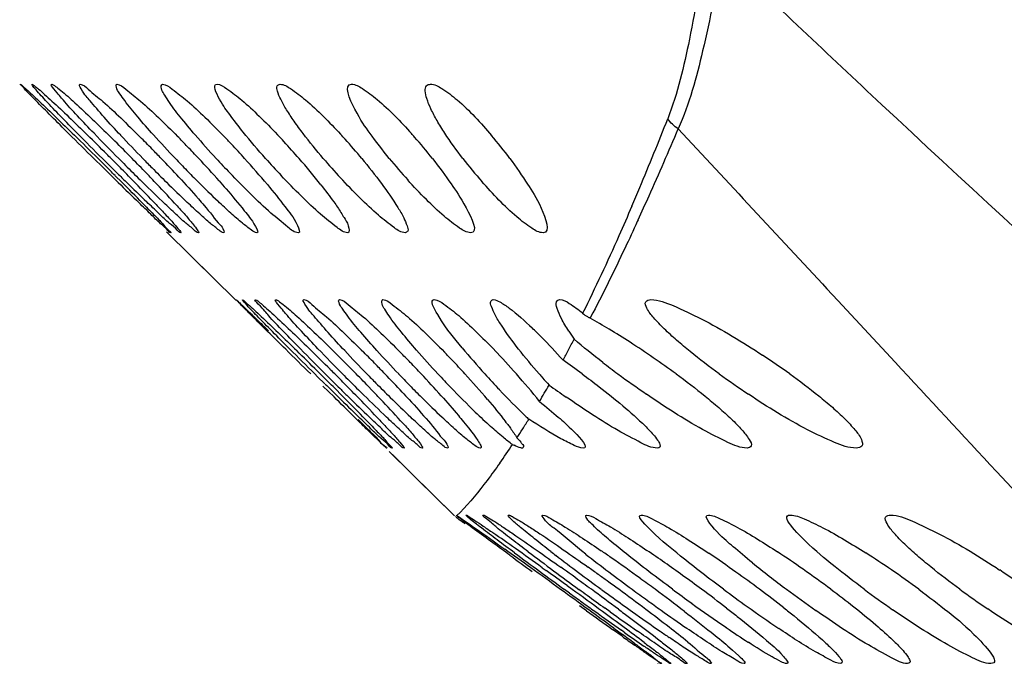
# Model space of a CAD drawing. Units: millimetres. Extents: x -8180 to -4633, y 870 to 3361.
# Drawn here: x -5979 to -5952, y 1815 to 1832 of the extents above; entities that cross this region are included whole.
import ezdxf

# ---------------------------------------------------------------- set-up
doc = ezdxf.new("R2010")
doc.units = ezdxf.units.MM
doc.layers.add('solid', color=7, linetype='Continuous', lineweight=30)

msp = doc.modelspace()

# ---------------------------------------------------------------- linework, layer by layer
msp.add_circle((-5881.861, 2012.357), 240.267)
at = {"layer": 'solid'}
for p, q in [((-5976.693, 1827.951), (-5976.931, 1828.186)), ((-5976.818, 1828.186), (-5976.639, 1828.009)), ((-5976.581, 1828.068), (-5976.7, 1828.186)), ((-5976.405, 1827.668), (-5976.693, 1827.951)), ((-5976.28, 1827.545), (-5976.405, 1827.668)), ((-5976.354, 1827.725), (-5976.176, 1827.547)), ((-5962.257, 1826.537), (-5962.281, 1826.487)), ((-5974.952, 1826.19), (-5974.978, 1826.216)), ((-5974.952, 1826.19), (-5973.108, 1824.373)), ((-5974.948, 1826.186), (-5974.952, 1826.19)), ((-5974.949, 1826.187), (-5974.948, 1826.186)), ((-5974.949, 1826.187), (-5974.764, 1826.005)), ((-5974.764, 1826.005), (-5974.525, 1825.769)), ((-5974.525, 1825.769), (-5974.179, 1825.429)), ((-5974.179, 1825.429), (-5973.725, 1824.981)), ((-5973.725, 1824.981), (-5973.108, 1824.373)), ((-5957.168, 1824.679), (-5956.875, 1824.363)), ((-5956.875, 1824.363), (-5955.326, 1822.697)), ((-5963.539, 1823.91), (-5963.552, 1823.883)), ((-5970.9, 1822.31), (-5970.975, 1822.384)), ((-5970.902, 1822.458), (-5970.828, 1822.384)), ((-5970.701, 1822.113), (-5970.9, 1822.31)), ((-5970.563, 1822.255), (-5970.693, 1822.384)), ((-5970.458, 1821.764), (-5970.755, 1822.057)), ((-5970.34, 1821.897), (-5970.173, 1821.73)), ((-5968.974, 1820.299), (-5967.214, 1818.564)), ((-5968.974, 1820.299), (-5968.812, 1820.139)), ((-5968.812, 1820.139), (-5968.561, 1819.891)), ((-5968.561, 1819.891), (-5968.215, 1819.551)), ((-5952.594, 1819.756), (-5951.292, 1818.352)), ((-5968.215, 1819.551), (-5967.228, 1818.578)), ((-5967.231, 1818.581), (-5967.228, 1818.578)), ((-5967.174, 1818.542), (-5967.184, 1818.534)), ((-5967.16, 1818.581), (-5967.143, 1818.569)), ((-5967.148, 1818.564), (-5967.16, 1818.581)), ((-5967.059, 1818.653), (-5967.144, 1818.57)), ((-5964.845, 1817.165), (-5964.734, 1817.085)), ((-5964.176, 1816.682), (-5964.037, 1816.582)), ((-5964.109, 1816.481), (-5964.248, 1816.581)), ((-5963.648, 1816.002), (-5963.838, 1816.138)), ((-5963.017, 1815.978), (-5963.148, 1816.072)), ((-5962.691, 1815.317), (-5962.947, 1815.499)), ((-5962.918, 1815.538), (-5962.683, 1815.367)), ((-5962.616, 1815.413), (-5962.709, 1815.479)), ((-5961.715, 1814.581), (-5961.727, 1814.592)), ((-5961.726, 1814.589), (-5961.715, 1814.581))]:
    msp.add_line(p, q, dxfattribs=at)
for centre, radius, start, end in [((-6039.105, 1859.768), 83.423, 337.17195, 338.54699), ((-5795.979, 2011.554), 257.619, 225.16855, 225.37993), ((-5905.65, 1899.699), 100.808, 224.64673, 225.18586), ((-5933.951, 1870.246), 59.66, 223.91606, 224.82865), ((-5978.691, 1819.637), 13.841, 41.2597, 41.7764), ((-6042.142, 1863.162), 87.881, 335.83095, 337.11604), ((-6080.391, 1723.633), 147.169, 45.26996, 45.61758), ((-6032.411, 1772.32), 79.063, 45.08105, 45.60962), ((-6013.588, 1791.168), 52.828, 44.7656, 45.4597), ((-5945.915, 1857.169), 41.494, 223.1062, 224.3039), ((-6003.303, 1801.106), 39.089, 44.3641, 45.0545), ((-5952.618, 1849.267), 30.553, 222.0061, 223.6259), ((-5996.18, 1807.563), 30.211, 43.8856, 44.6218), ((-5956.373, 1844.163), 23.519, 220.7138, 222.7864), ((-5990.793, 1811.999), 24.154, 43.3326, 44.026), ((-5986.238, 1815.317), 19.642, 42.72, 43.4647), ((-5987.016, 1814.599), 20.7, 41.0291, 42.7188), ((-5982.299, 1817.763), 16.345, 42.0334, 42.6714), ((-5982.945, 1817.182), 17.214, 39.7467, 42.0289), ((-5979.251, 1819.148), 14.585, 38.3055, 41.2516), ((-5975.835, 1820.651), 12.618, 36.6796, 40.2856), ((-6016.081, 1788.686), 56.346, 44.5103, 44.7728), ((-6004.806, 1799.631), 41.195, 43.8833, 44.3685), ((-5997.33, 1806.455), 31.808, 43.0976, 43.8886), ((-5991.668, 1811.173), 25.357, 42.1435, 43.3331), ((-6036.167, 1768.539), 84.393, 44.97325, 45.08732), ((-5897.44, 1907.922), 112.428, 225.25697, 225.46341), ((-6036.153, 1768.553), 84.374, 44.70221, 44.97379), ((-5928.142, 1875.983), 67.824, 224.80627, 225.02507), ((-6015.586, 1789.168), 55.655, 43.9475, 44.5133), ((-5942.04, 1860.921), 46.888, 224.2776, 224.707), ((-6003.879, 1800.513), 39.915, 42.8942, 43.8932), ((-5949.435, 1852.27), 34.929, 223.5884, 224.315), ((-5996.083, 1807.605), 30.112, 41.5652, 43.121), ((-5953.639, 1846.661), 27.222, 222.7367, 223.8583), ((-5990.102, 1812.563), 23.263, 39.8988, 42.1935), ((-5955.973, 1842.748), 21.878, 221.7203, 223.338), ((-5985.521, 1815.87), 18.739, 38.2728, 41.0978), ((-5957.054, 1839.901), 18.019, 220.5461, 222.7547), ((-5957.246, 1837.747), 15.125, 219.1998, 222.0854), ((-5956.71, 1836.129), 12.985, 217.6983, 221.27), ((-6085.431, 1718.52), 154.349, 45.03355, 45.18298), ((-5901.356, 1903.941), 106.843, 225.46307, 225.63642), ((-6032.612, 1772.052), 79.395, 44.32249, 44.70525), ((-5929.206, 1874.914), 66.316, 225.02252, 225.50345), ((-6012.198, 1792.432), 50.951, 43.491, 43.9491), ((-5942.829, 1860.135), 45.774, 224.703, 225.3871), ((-5949.871, 1851.841), 34.318, 224.3114, 225.0248), ((-5843.462, 1962.941), 189.664, 225.55079, 225.78965), ((-6060.979, 1742.897), 119.821, 44.56966, 44.94784), ((-5918.098, 1886.782), 82.87, 225.61661, 226.15258), ((-6018.092, 1786.189), 59.13, 43.57628, 44.35222), ((-5938.586, 1865.329), 52.905, 225.4744, 226.3662), ((-5949.363, 1853.477), 36.446, 225.3491, 226.5813), ((-5954.038, 1847.641), 28.401, 224.983, 226.509), ((-6001.618, 1802.418), 36.402, 42.2856, 43.5501), ((-6030.078, 1855.971), 73.63, 336.7466, 337.17022), ((-6030.747, 1858.045), 75.389, 335.29563, 335.83271), ((-5971.307, 1809.824), 16.056, 59.0246, 61.1197), ((-5974.065, 1814.273), 12.941, 44.7382, 46.2556), ((-5957.895, 1827.509), 7.391, 212.4785, 214.512), ((-5973.972, 1805.362), 21.253, 57.2557, 59.0552), ((-5976.889, 1811.488), 16.908, 41.8083, 44.7036), ((-6001.449, 1842.969), 42.305, 331.879, 332.3233), ((-5847.61, 1947.2), 175.494, 225.02477, 225.33502), ((-6056.788, 1735.796), 122.011, 45.25793, 45.62824), ((-5907.053, 1886.309), 90.202, 224.52614, 225.12837), ((-6023.371, 1769.616), 74.743, 45.04957, 45.5977), ((-5928.899, 1863.416), 58.238, 223.8598, 224.79405), ((-6007.466, 1785.451), 52.71, 44.7666, 45.4572), ((-5939.308, 1851.942), 42.302, 223.1502, 224.3246), ((-5945.586, 1844.508), 32.006, 222.181, 223.7274), ((-5949.282, 1839.523), 25.127, 221.0475, 223.0048), ((-5951.683, 1835.705), 19.845, 219.4752, 222.1594), ((-5982.022, 1807.819), 21.994, 41.4728, 43.7504), ((-5999.147, 1841.74), 39.696, 331.4324, 331.8787), ((-5975.705, 1802.644), 24.476, 53.7606, 57.286), ((-5997.998, 1794.539), 40.142, 44.4109, 45.0906), ((-5991.218, 1800.661), 31.717, 43.9957, 44.7028), ((-5985.969, 1805.001), 25.783, 43.5136, 44.1932), ((-5986.851, 1804.163), 27, 42.4471, 43.5146), ((-5980.658, 1799.568), 28.388, 53.4927, 54.7814), ((-5970.801, 1804.757), 21.686, 54.3834, 56.7383), ((-6026.806, 1766.164), 79.612, 44.9249, 45.05581), ((-6009.861, 1783.066), 56.09, 44.5062, 44.7735), ((-5999.485, 1793.078), 42.226, 43.9501, 44.4152), ((-5992.346, 1799.569), 33.287, 43.2688, 43.9986), ((-5948.264, 1842.096), 24.493, 232.3794, 233.5834), ((-6062.525, 1729.992), 130.172, 45.094, 45.21616), ((-5900.149, 1893.204), 99.959, 225.21664, 225.45408), ((-6026.626, 1766.341), 79.36, 44.63042, 44.92566), ((-5923.433, 1868.807), 65.915, 224.77171, 224.99993), ((-6009.276, 1783.637), 55.273, 43.9475, 44.5094), ((-5935.516, 1855.616), 47.582, 224.2993, 224.7147), ((-5998.53, 1793.99), 40.906, 43.0152, 43.9592), ((-5942.419, 1847.507), 36.368, 223.6925, 224.3661), ((-5991.036, 1800.786), 31.499, 41.8352, 43.2903), ((-5946.502, 1842.084), 28.906, 222.9587, 223.9621), ((-5985.276, 1805.579), 24.882, 40.3786, 42.4892), ((-5948.888, 1838.194), 23.587, 222.0829, 223.4894), ((-5980.585, 1809.049), 20.103, 38.7931, 41.5588), ((-5950.363, 1835.076), 19.318, 221.067, 221.4909), ((-5950.049, 1835.354), 19.738, 221.4912, 222.2455), ((-5947.029, 1843.763), 26.567, 233.5752, 235.6091), ((-5946.684, 1840.783), 22.753, 233.9533, 236.3766), ((-5841.099, 1953.716), 184.705, 225.43903, 225.59581), ((-6060.201, 1732.321), 126.882, 44.90906, 45.09476), ((-5903.588, 1889.71), 95.057, 225.45392, 225.63238), ((-6022.879, 1770.034), 74.099, 44.22781, 44.63372), ((-5924.537, 1867.699), 64.351, 224.9973, 225.48637), ((-6005.85, 1786.938), 50.515, 43.4931, 43.9489), ((-5936.369, 1854.767), 46.379, 224.7107, 225.3855), ((-5942.984, 1846.952), 35.576, 224.3621, 225.1042), ((-5948.453, 1840.172), 26.175, 223.9132, 225.9611), ((-5950.901, 1836.243), 20.785, 223.4083, 226.1696), ((-5992.764, 1838.174), 32.383, 329.3072, 330.209), ((-5946.554, 1847.317), 31.057, 234.339, 235.3754), ((-5873.919, 1920.166), 137.771, 225.58397, 225.9035), ((-6036.996, 1755.338), 94.197, 44.32359, 44.81453), ((-5917.802, 1875.14), 74.702, 225.61141, 226.20133), ((-6008.756, 1783.737), 54.421, 43.4168, 44.2615), ((-5933.875, 1858.16), 51.002, 225.4537, 226.4086), ((-5995.521, 1796.687), 36.312, 42.2952, 43.5503), ((-5942.86, 1848.156), 37.113, 225.3503, 226.5394), ((-5947.609, 1842.279), 29.001, 225.0606, 226.5777), ((-5954.344, 1834.068), 17.692, 225.936, 227.7682), ((-5987.952, 1835.259), 26.757, 327.5543, 328.2173), ((-5954.165, 1832.875), 16.094, 226.245, 226.6756), ((-5973.552, 1815.182), 9.725, 36.9033, 37.4792), ((-5986.034, 1834.039), 24.485, 326.8867, 327.555), ((-5983.221, 1832.18), 21.112, 324.7086, 326.354), ((-5964.459, 1822.875), 2.671, 243.6414, 244.6455), ((-6011.286, 1753.14), 79.092, 54.68663, 55.22479), ((-6135.937, 1579.996), 292.256, 54.24123, 54.41177), ((-5787.027, 2062.237), 303.028, 233.86609, 234.00655), ((-5871.7, 1944.42), 157.822, 233.49466, 234.09751), ((-6044.002, 1706.876), 135.756, 54.33184, 54.70607), ((-5905.672, 1896.721), 99.033, 233.03644, 234.01983), ((-5933.105, 1858.586), 51.697, 232.4513, 232.6362), ((-5920.47, 1875.231), 72.594, 232.68276, 233.89104), ((-5930.603, 1859.991), 53.82, 232.0867, 233.7615), ((-5989.023, 1780.121), 45.499, 55.0909, 55.5096), ((-5994.031, 1772.965), 54.233, 54.0679, 55.0788), ((-5984.832, 1783.993), 40.642, 54.2038, 55.8586), ((-5979.234, 1789.517), 33.801, 54.5317, 56.0401), ((-5973.887, 1794.107), 28.074, 55.0653, 56.7718), ((-5969.383, 1796.734), 24.692, 55.5849, 57.5107), ((-6027.016, 1729.539), 107.741, 54.03462, 54.43029), ((-6006.761, 1756.658), 74.33, 54.2511, 54.50996), ((-5941.028, 1839.772), 28.89, 231.0735, 233.3873), ((-6192.486, 1501.424), 389.062, 54.10015, 54.24512), ((-6067.558, 1674.018), 176.185, 54.07098, 54.29486), ((-6008.359, 1754.436), 77.067, 54.02762, 54.25159), ((-5987.754, 1779.888), 45.681, 53.4449, 54.243), ((-5980.94, 1787.095), 36.763, 53.3304, 54.5564), ((-5975.166, 1792.25), 30.329, 53.3493, 55.0936), ((-5969.905, 1795.948), 25.636, 53.6047, 55.6159), ((-5964.779, 1798.454), 22.321, 54.3143, 56.6646), ((-6030.186, 1725.159), 113.148, 53.90025, 54.03757), ((-6009.357, 1753.06), 78.767, 53.75095, 54.02777), ((-5996.624, 1769.36), 58.673, 53.59421, 54.0836), ((-6200.354, 1490.521), 402.508, 53.9686, 54.10299), ((-5855.309, 1966.921), 185.66, 234.12518, 234.25502), ((-6067.759, 1673.701), 176.559, 53.6951, 54.02276), ((-5892.415, 1914.82), 121.467, 233.97547, 234.10349), ((-5894.357, 1912.133), 118.152, 234.10224, 234.39281), ((-6027.365, 1729.013), 108.372, 53.42652, 53.90511), ((-5911.806, 1886.983), 87.195, 233.8429, 234.09318), ((-6006.936, 1756.344), 74.687, 53.06397, 53.75923), ((-5923.205, 1869.94), 66.218, 233.68719, 234.12115), ((-5994.039, 1772.838), 54.34, 52.5626, 53.6111), ((-5930.406, 1858.423), 52.028, 233.5326, 234.2333), ((-5985.796, 1782.509), 42.409, 52.3247, 53.4606), ((-5934.946, 1850.245), 41.937, 233.3884, 234.4648), ((-5978.991, 1789.694), 33.515, 51.9478, 53.3507), ((-5937.908, 1843.897), 34.061, 233.3127, 234.9431), ((-5939.449, 1839.105), 28.048, 233.4134, 235.3428), ((-5939.786, 1835.447), 23.374, 233.8052, 236.0719), ((-5859.89, 1960.556), 177.818, 234.25472, 234.38956), ((-5913.554, 1884.563), 84.209, 234.0909, 234.53645), ((-5924.223, 1868.53), 64.478, 234.12013, 234.52559), ((-5934.067, 1853.291), 45.725, 234.1967, 235.6285), ((-5938.013, 1845.907), 36.624, 234.4255, 236.0449), ((-5792.292, 2054.304), 293.515, 234.28135, 234.4497), ((-6153.095, 1555.462), 322.19, 53.82441, 53.97187), ((-5879.121, 1933.66), 144.754, 234.37959, 234.72902), ((-6045.736, 1703.659), 139.378, 53.40013, 53.69944), ((-5908.892, 1891.742), 93.11, 234.45846, 235.01545), ((-5923.057, 1871.18), 67.796, 234.51532, 235.28273), ((-5996.856, 1769.727), 57.933, 52.29662, 53.07968), ((-5929.886, 1860.549), 54.692, 234.5051, 235.3977), ((-5872.155, 1942.396), 156.032, 234.53253, 234.68228), ((-6064.269, 1676.798), 171.816, 53.62324, 53.75469), ((-6014.54, 1745.626), 87.086, 52.97402, 53.41549), ((-5915.88, 1881.602), 81.026, 234.77383, 235.21616), ((-5933.546, 1856.066), 49.398, 235.299, 235.6506), ((-5982.81, 1787.863), 34.993, 51.2692, 52.3299), ((-5943.036, 1840.16), 29.823, 235.6079, 236.9807)]:
    msp.add_arc(centre, radius, start, end, dxfattribs=at)
for points, knots in [([(-5960.424, 1834.032), (-5960.559, 1833.152), (-5960.821, 1831.545), (-5961.191, 1829.946), (-5961.461, 1829.257)], [0, 0, 0, 0, 0.546246, 1, 1, 1, 1]), ([(-5959.989, 1833.683), (-5960.148, 1832.814), (-5960.456, 1831.23), (-5960.881, 1829.658), (-5961.178, 1828.988)], [0, 0, 0, 0, 0.546543, 1, 1, 1, 1]), ([(-5959.989, 1833.683), (-5958.559, 1832.33), (-5952.797, 1826.911), (-5946.961, 1821.57), (-5942.508, 1817.638)], [0, 0, 0, 0, 0.248977, 1, 1, 1, 1]), ([(-5977.607, 1828.855), (-5977.765, 1829.012), (-5978.06, 1829.307), (-5978.421, 1829.668), (-5978.65, 1829.907), (-5978.803, 1830.056), (-5978.839, 1830.115), (-5978.919, 1830.185), (-5978.906, 1830.186)], [0, 0, 0, 0, 0.359275, 0.677543, 0.809435, 0.913343, 0.979187, 1, 1, 1, 1]), ([(-5978.906, 1830.186), (-5978.887, 1830.187), (-5978.841, 1830.121), (-5978.734, 1830.049), (-5978.585, 1829.898), (-5978.317, 1829.651), (-5977.936, 1829.282), (-5977.62, 1828.975), (-5977.454, 1828.813)], [0, 0, 0, 0, 0.028254, 0.10016, 0.206501, 0.338364, 0.650721, 1, 1, 1, 1]), ([(-5977.37, 1828.858), (-5977.525, 1829.014), (-5977.819, 1829.316), (-5978.186, 1829.694), (-5978.473, 1830.017), (-5978.558, 1830.111), (-5978.607, 1830.186), (-5978.596, 1830.186)], [0, 0, 0, 0, 0.364288, 0.685391, 0.919187, 0.981966, 1, 1, 1, 1]), ([(-5978.596, 1830.186), (-5978.574, 1830.187), (-5978.517, 1830.127), (-5978.405, 1830.049), (-5978.247, 1829.902), (-5977.973, 1829.656), (-5977.587, 1829.289), (-5977.269, 1828.981), (-5977.103, 1828.818)], [0, 0, 0, 0, 0.032468, 0.10674, 0.213737, 0.345046, 0.654486, 1, 1, 1, 1]), ([(-5976.927, 1828.866), (-5977.077, 1829.021), (-5977.343, 1829.301), (-5977.757, 1829.752), (-5977.892, 1829.921), (-5978.108, 1830.185), (-5978.065, 1830.186)], [0, 0, 0, 0, 0.370477, 0.694858, 0.926043, 1, 1, 1, 1]), ([(-5978.065, 1830.186), (-5978.039, 1830.187), (-5977.973, 1830.133), (-5977.783, 1829.999), (-5977.464, 1829.706), (-5977.02, 1829.297), (-5976.701, 1828.986), (-5976.534, 1828.822)], [0, 0, 0, 0, 0.036886, 0.113412, 0.351569, 0.658077, 1, 1, 1, 1]), ([(-5976.209, 1828.814), (-5976.36, 1828.975), (-5976.631, 1829.262), (-5977.022, 1829.737), (-5977.187, 1829.904), (-5977.347, 1830.187), (-5977.305, 1830.187)], [0, 0, 0, 0, 0.373402, 0.699628, 0.928975, 1, 1, 1, 1]), ([(-5977.305, 1830.187), (-5977.219, 1830.187), (-5977.014, 1829.979), (-5976.651, 1829.707), (-5976.19, 1829.261), (-5975.86, 1828.943), (-5975.689, 1828.772)], [0, 0, 0, 0, 0.120185, 0.358934, 0.66259, 1, 1, 1, 1]), ([(-5975.322, 1828.821), (-5975.466, 1828.981), (-5975.733, 1829.289), (-5976.033, 1829.644), (-5976.221, 1829.923), (-5976.303, 1830.023), (-5976.351, 1830.187), (-5976.311, 1830.187)], [0, 0, 0, 0, 0.378364, 0.70591, 0.835283, 0.930716, 1, 1, 1, 1]), ([(-5976.311, 1830.187), (-5976.22, 1830.187), (-5976.002, 1829.992), (-5975.635, 1829.715), (-5975.173, 1829.274), (-5974.847, 1828.955), (-5974.678, 1828.784)], [0, 0, 0, 0, 0.126338, 0.364428, 0.665366, 1, 1, 1, 1]), ([(-5974.2, 1828.822), (-5974.338, 1828.983), (-5974.589, 1829.291), (-5974.875, 1829.65), (-5975.032, 1829.924), (-5975.117, 1830.036), (-5975.12, 1830.187), (-5975.08, 1830.187)], [0, 0, 0, 0, 0.381997, 0.709443, 0.836516, 0.928724, 1, 1, 1, 1]), ([(-5975.08, 1830.187), (-5974.984, 1830.187), (-5974.753, 1830.004), (-5974.38, 1829.72), (-5973.917, 1829.281), (-5973.593, 1828.959), (-5973.426, 1828.785)], [0, 0, 0, 0, 0.132365, 0.369811, 0.668116, 1, 1, 1, 1]), ([(-5972.905, 1828.896), (-5973.029, 1829.051), (-5973.27, 1829.375), (-5973.49, 1829.663), (-5973.748, 1830.187), (-5973.612, 1830.187)], [0, 0, 0, 0, 0.39705, 0.730242, 1, 1, 1, 1]), ([(-5973.612, 1830.187), (-5973.514, 1830.187), (-5973.277, 1830.021), (-5972.908, 1829.74), (-5972.456, 1829.315), (-5972.144, 1828.999), (-5971.982, 1828.829)], [0, 0, 0, 0, 0.138054, 0.37431, 0.669999, 1, 1, 1, 1]), ([(-5970.746, 1828.188), (-5970.933, 1828.407), (-5971.201, 1828.735), (-5971.527, 1829.179), (-5971.73, 1829.484), (-5971.89, 1829.757), (-5971.973, 1829.962), (-5972.022, 1830.135), (-5971.942, 1830.188), (-5971.912, 1830.188)], [0, 0, 0, 0, 0.354575, 0.522845, 0.676824, 0.808233, 0.905701, 0.963187, 1, 1, 1, 1]), ([(-5971.912, 1830.188), (-5971.81, 1830.188), (-5971.565, 1830.033), (-5971.012, 1829.61), (-5970.581, 1829.165), (-5970.281, 1828.841)], [0, 0, 0, 0, 0.143586, 0.379025, 1, 1, 1, 1]), ([(-5968.967, 1828.188), (-5969.147, 1828.408), (-5969.496, 1828.884), (-5969.837, 1829.338), (-5970.213, 1830.188), (-5969.986, 1830.188)], [0, 0, 0, 0, 0.370277, 0.704108, 1, 1, 1, 1]), ([(-5969.986, 1830.188), (-5969.882, 1830.188), (-5969.632, 1830.044), (-5969.081, 1829.624), (-5968.659, 1829.182), (-5968.369, 1828.858)], [0, 0, 0, 0, 0.14858, 0.383083, 1, 1, 1, 1]), ([(-5966.984, 1828.188), (-5967.155, 1828.41), (-5967.397, 1828.744), (-5967.677, 1829.196), (-5967.842, 1829.504), (-5967.955, 1829.775), (-5968.007, 1829.981), (-5967.989, 1830.155), (-5967.897, 1830.188), (-5967.859, 1830.188)], [0, 0, 0, 0, 0.356892, 0.524776, 0.676338, 0.802741, 0.894702, 0.952312, 1, 1, 1, 1]), ([(-5967.859, 1830.188), (-5967.749, 1830.189), (-5967.487, 1830.045), (-5966.921, 1829.609), (-5966.498, 1829.149), (-5966.21, 1828.81)], [0, 0, 0, 0, 0.152436, 0.38647, 1, 1, 1, 1]), ([(-5969.71, 1828.188), (-5969.527, 1827.967), (-5969.186, 1827.538), (-5968.815, 1827.005), (-5968.583, 1826.616), (-5968.5, 1826.412), (-5968.438, 1826.247), (-5968.511, 1826.188), (-5968.538, 1826.188)], [0, 0, 0, 0, 0.355792, 0.678602, 0.810316, 0.908614, 0.966419, 1, 1, 1, 1]), ([(-5967.806, 1828.188), (-5967.631, 1827.966), (-5967.285, 1827.489), (-5966.969, 1827.03), (-5966.548, 1826.188), (-5966.775, 1826.188)], [0, 0, 0, 0, 0.369857, 0.702957, 1, 1, 1, 1]), ([(-5965.716, 1828.188), (-5965.549, 1827.965), (-5965.23, 1827.485), (-5964.917, 1827.017), (-5964.603, 1826.189), (-5964.823, 1826.188)], [0, 0, 0, 0, 0.372674, 0.705656, 1, 1, 1, 1]), ([(-5971.423, 1826.188), (-5971.529, 1826.187), (-5971.781, 1826.415), (-5972.199, 1826.737), (-5972.718, 1827.241), (-5973.081, 1827.605), (-5973.268, 1827.799)], [0, 0, 0, 0, 0.130167, 0.370793, 0.670507, 1, 1, 1, 1]), ([(-5974.637, 1827.681), (-5974.46, 1827.491), (-5974.232, 1827.24), (-5974.008, 1826.985), (-5973.956, 1826.924)], [0, 0, 0, 0, 0.764401, 1, 1, 1, 1]), ([(-5973.554, 1827.583), (-5973.492, 1827.513), (-5973.261, 1827.249), (-5973.035, 1826.981), (-5972.876, 1826.779)], [0, 0, 0, 0, 0.266618, 1, 1, 1, 1]), ([(-5970.089, 1826.188), (-5970.196, 1826.188), (-5970.451, 1826.392), (-5970.858, 1826.707), (-5971.359, 1827.189), (-5971.706, 1827.542), (-5971.885, 1827.732)], [0, 0, 0, 0, 0.13488, 0.373824, 0.671347, 1, 1, 1, 1]), ([(-5968.538, 1826.188), (-5968.645, 1826.188), (-5968.902, 1826.371), (-5969.298, 1826.679), (-5969.781, 1827.141), (-5970.113, 1827.484), (-5970.284, 1827.669)], [0, 0, 0, 0, 0.139613, 0.377005, 0.672313, 1, 1, 1, 1]), ([(-5966.775, 1826.188), (-5966.883, 1826.188), (-5967.139, 1826.353), (-5967.526, 1826.652), (-5967.991, 1827.096), (-5968.308, 1827.43), (-5968.471, 1827.61)], [0, 0, 0, 0, 0.144138, 0.380021, 0.673205, 1, 1, 1, 1]), ([(-5964.823, 1826.188), (-5964.93, 1826.188), (-5965.185, 1826.339), (-5965.745, 1826.773), (-5966.175, 1827.228), (-5966.47, 1827.564)], [0, 0, 0, 0, 0.147982, 0.382634, 1, 1, 1, 1]), ([(-5970.81, 1827.477), (-5970.691, 1827.326), (-5970.54, 1827.126), (-5970.396, 1826.921), (-5970.363, 1826.873)], [0, 0, 0, 0, 0.766525, 1, 1, 1, 1]), ([(-5974.86, 1826.186), (-5974.894, 1826.185), (-5974.972, 1826.312), (-5975.162, 1826.443), (-5975.414, 1826.708), (-5975.609, 1826.891), (-5975.714, 1826.992)], [0, 0, 0, 0, 0.0885, 0.311482, 0.627015, 1, 1, 1, 1]), ([(-5974.585, 1826.186), (-5974.625, 1826.185), (-5974.72, 1826.31), (-5974.922, 1826.453), (-5975.192, 1826.723), (-5975.396, 1826.912), (-5975.505, 1827.017)], [0, 0, 0, 0, 0.09614, 0.321341, 0.633725, 1, 1, 1, 1]), ([(-5974.112, 1826.187), (-5974.157, 1826.186), (-5974.269, 1826.307), (-5974.482, 1826.461), (-5974.768, 1826.735), (-5974.98, 1826.931), (-5975.093, 1827.038)], [0, 0, 0, 0, 0.103806, 0.330887, 0.639991, 1, 1, 1, 1]), ([(-5973.431, 1826.187), (-5973.479, 1826.186), (-5973.599, 1826.294), (-5973.812, 1826.45), (-5974.096, 1826.71), (-5974.303, 1826.901), (-5974.414, 1827.005)], [0, 0, 0, 0, 0.111396, 0.338436, 0.644199, 1, 1, 1, 1]), ([(-5972.536, 1826.187), (-5972.59, 1826.187), (-5972.726, 1826.293), (-5972.955, 1826.46), (-5973.255, 1826.729), (-5973.47, 1826.928), (-5973.585, 1827.036)], [0, 0, 0, 0, 0.11927, 0.34776, 0.65026, 1, 1, 1, 1]), ([(-5975.619, 1826.985), (-5975.52, 1826.884), (-5975.351, 1826.706), (-5975.068, 1826.436), (-5975.005, 1826.322), (-5974.832, 1826.187), (-5974.86, 1826.186)], [0, 0, 0, 0, 0.385245, 0.70644, 0.925415, 1, 1, 1, 1]), ([(-5975.255, 1826.948), (-5975.163, 1826.851), (-5975.006, 1826.683), (-5974.758, 1826.42), (-5974.69, 1826.322), (-5974.563, 1826.187), (-5974.585, 1826.186)], [0, 0, 0, 0, 0.394313, 0.718122, 0.933127, 1, 1, 1, 1]), ([(-5974.688, 1826.91), (-5974.603, 1826.817), (-5974.458, 1826.659), (-5974.251, 1826.405), (-5974.17, 1826.319), (-5974.093, 1826.187), (-5974.112, 1826.187)], [0, 0, 0, 0, 0.403696, 0.729268, 0.939178, 1, 1, 1, 1]), ([(-5973.956, 1826.924), (-5973.809, 1826.754), (-5973.622, 1826.482), (-5973.448, 1826.319), (-5973.413, 1826.187), (-5973.431, 1826.187)], [0, 0, 0, 0, 0.734223, 0.939727, 1, 1, 1, 1]), ([(-5972.876, 1826.779), (-5972.768, 1826.641), (-5972.682, 1826.562), (-5972.48, 1826.187), (-5972.536, 1826.187)], [0, 0, 0, 0, 0.756505, 1, 1, 1, 1]), ([(-5971.775, 1826.882), (-5971.656, 1826.722), (-5971.539, 1826.625), (-5971.357, 1826.188), (-5971.423, 1826.188)], [0, 0, 0, 0, 0.753673, 1, 1, 1, 1]), ([(-5970.363, 1826.873), (-5970.302, 1826.783), (-5970.196, 1826.604), (-5970.075, 1826.44), (-5970.026, 1826.188), (-5970.089, 1826.188)], [0, 0, 0, 0, 0.427959, 0.75164, 1, 1, 1, 1]), ([(-5962.429, 1826.902), (-5962.543, 1826.635), (-5962.967, 1825.667), (-5963.414, 1824.708), (-5963.755, 1824.021)], [0, 0, 0, 0, 0.274391, 1, 1, 1, 1]), ([(-5962.281, 1826.487), (-5962.39, 1826.25), (-5962.795, 1825.385), (-5963.218, 1824.527), (-5963.539, 1823.91)], [0, 0, 0, 0, 0.27212, 1, 1, 1, 1]), ([(-5971.76, 1823.048), (-5971.92, 1823.205), (-5972.219, 1823.503), (-5972.588, 1823.863), (-5972.821, 1824.104), (-5972.983, 1824.25), (-5973.018, 1824.318), (-5973.112, 1824.38), (-5973.098, 1824.383)], [0, 0, 0, 0, 0.356484, 0.673059, 0.804954, 0.909638, 0.977128, 1, 1, 1, 1]), ([(-5973.098, 1824.383), (-5973.089, 1824.385), (-5973.067, 1824.346), (-5973.01, 1824.31), (-5972.927, 1824.223), (-5972.768, 1824.075), (-5972.531, 1823.843), (-5972.331, 1823.65), (-5972.223, 1823.544)], [0, 0, 0, 0, 0.022798, 0.085676, 0.183105, 0.309436, 0.626383, 1, 1, 1, 1]), ([(-5971.649, 1823.054), (-5971.806, 1823.21), (-5972.099, 1823.505), (-5972.456, 1823.867), (-5972.682, 1824.104), (-5972.83, 1824.255), (-5972.868, 1824.311), (-5972.94, 1824.383), (-5972.928, 1824.384)], [0, 0, 0, 0, 0.360705, 0.679792, 0.811625, 0.915081, 0.980084, 1, 1, 1, 1]), ([(-5972.928, 1824.384), (-5972.908, 1824.385), (-5972.859, 1824.32), (-5972.751, 1824.246), (-5972.599, 1824.097), (-5972.33, 1823.85), (-5971.948, 1823.481), (-5971.631, 1823.174), (-5971.464, 1823.011)], [0, 0, 0, 0, 0.029349, 0.101885, 0.208405, 0.340128, 0.651723, 1, 1, 1, 1]), ([(-5971.361, 1823.056), (-5971.515, 1823.213), (-5971.785, 1823.496), (-5972.23, 1823.943), (-5972.351, 1824.126), (-5972.621, 1824.382), (-5972.573, 1824.384)], [0, 0, 0, 0, 0.365516, 0.68737, 0.920983, 1, 1, 1, 1]), ([(-5972.573, 1824.384), (-5972.551, 1824.385), (-5972.492, 1824.326), (-5972.379, 1824.246), (-5972.22, 1824.101), (-5971.946, 1823.854), (-5971.559, 1823.487), (-5971.241, 1823.179), (-5971.074, 1823.016)], [0, 0, 0, 0, 0.033073, 0.107652, 0.214718, 0.34594, 0.654985, 1, 1, 1, 1]), ([(-5970.891, 1823.064), (-5971.04, 1823.219), (-5971.305, 1823.498), (-5971.718, 1823.95), (-5971.853, 1824.119), (-5972.067, 1824.383), (-5972.024, 1824.384)], [0, 0, 0, 0, 0.370693, 0.695142, 0.926184, 1, 1, 1, 1]), ([(-5972.024, 1824.384), (-5971.999, 1824.385), (-5971.932, 1824.331), (-5971.742, 1824.196), (-5971.422, 1823.904), (-5970.979, 1823.494), (-5970.66, 1823.183), (-5970.493, 1823.019)], [0, 0, 0, 0, 0.036964, 0.113518, 0.351667, 0.658134, 1, 1, 1, 1]), ([(-5970.17, 1823.011), (-5970.321, 1823.172), (-5970.592, 1823.46), (-5970.986, 1823.934), (-5971.149, 1824.102), (-5971.315, 1824.385), (-5971.273, 1824.385)], [0, 0, 0, 0, 0.373018, 0.699074, 0.928697, 1, 1, 1, 1]), ([(-5971.273, 1824.385), (-5971.187, 1824.384), (-5970.984, 1824.176), (-5970.621, 1823.904), (-5970.16, 1823.457), (-5969.83, 1823.14), (-5969.658, 1822.969)], [0, 0, 0, 0, 0.119607, 0.3584, 0.662315, 1, 1, 1, 1]), ([(-5969.304, 1823.017), (-5969.449, 1823.178), (-5969.719, 1823.486), (-5970.021, 1823.841), (-5970.214, 1824.12), (-5970.296, 1824.22), (-5970.352, 1824.385), (-5970.312, 1824.385)], [0, 0, 0, 0, 0.377557, 0.704938, 0.834649, 0.930649, 1, 1, 1, 1]), ([(-5970.312, 1824.385), (-5970.222, 1824.385), (-5970.005, 1824.186), (-5969.637, 1823.909), (-5969.173, 1823.464), (-5968.845, 1823.144), (-5968.674, 1822.972)], [0, 0, 0, 0, 0.125177, 0.363507, 0.664986, 1, 1, 1, 1]), ([(-5968.232, 1823.023), (-5968.372, 1823.183), (-5968.626, 1823.49), (-5968.915, 1823.847), (-5969.08, 1824.123), (-5969.165, 1824.23), (-5969.18, 1824.385), (-5969.14, 1824.385)], [0, 0, 0, 0, 0.381313, 0.708925, 0.836646, 0.929727, 1, 1, 1, 1]), ([(-5969.14, 1824.385), (-5969.045, 1824.385), (-5968.816, 1824.197), (-5968.443, 1823.913), (-5967.977, 1823.47), (-5967.652, 1823.148), (-5967.483, 1822.974)], [0, 0, 0, 0, 0.13062, 0.368387, 0.667486, 1, 1, 1, 1]), ([(-5967.002, 1823.089), (-5967.236, 1823.375), (-5967.428, 1823.555), (-5967.893, 1824.385), (-5967.755, 1824.385)], [0, 0, 0, 0, 0.728115, 1, 1, 1, 1]), ([(-5967.755, 1824.385), (-5967.659, 1824.385), (-5967.427, 1824.215), (-5967.061, 1823.937), (-5966.61, 1823.513), (-5966.297, 1823.198), (-5966.134, 1823.029)], [0, 0, 0, 0, 0.135656, 0.372126, 0.668862, 1, 1, 1, 1]), ([(-5964.928, 1822.386), (-5965.118, 1822.604), (-5965.474, 1823.03), (-5965.864, 1823.56), (-5966.109, 1823.951), (-5966.199, 1824.157), (-5966.265, 1824.325), (-5966.19, 1824.386), (-5966.163, 1824.386)], [0, 0, 0, 0, 0.353841, 0.676529, 0.809015, 0.908177, 0.966151, 1, 1, 1, 1]), ([(-5966.163, 1824.386), (-5966.1, 1824.385), (-5965.948, 1824.309), (-5965.593, 1824.066), (-5965.314, 1823.811), (-5965.116, 1823.622)], [0, 0, 0, 0, 0.143094, 0.371905, 1, 1, 1, 1]), ([(-5964.13, 1823.54), (-5964.2, 1823.65), (-5964.323, 1823.85), (-5964.428, 1824.103), (-5964.502, 1824.312), (-5964.408, 1824.386), (-5964.373, 1824.386)], [0, 0, 0, 0, 0.402687, 0.709758, 0.892039, 1, 1, 1, 1]), ([(-5964.373, 1824.386), (-5964.281, 1824.386), (-5964.058, 1824.256), (-5963.869, 1824.116), (-5963.755, 1824.021)], [0, 0, 0, 0, 0.383548, 1, 1, 1, 1]), ([(-5960.072, 1822.386), (-5960.338, 1822.579), (-5960.726, 1822.874), (-5961.217, 1823.285), (-5961.547, 1823.583), (-5961.826, 1823.877), (-5962.004, 1824.089), (-5962.106, 1824.345), (-5961.964, 1824.386), (-5961.914, 1824.386)], [0, 0, 0, 0, 0.330872, 0.491824, 0.645007, 0.782696, 0.889694, 0.949267, 1, 1, 1, 1]), ([(-5961.914, 1824.386), (-5961.708, 1824.387), (-5961.241, 1824.198), (-5960.232, 1823.726), (-5959.442, 1823.241), (-5958.907, 1822.89)], [0, 0, 0, 0, 0.182882, 0.431643, 1, 1, 1, 1]), ([(-5963.625, 1823.927), (-5963.613, 1823.92), (-5963.586, 1823.908), (-5963.559, 1823.897), (-5963.545, 1823.893)], [0, 0, 0, 0, 0.478634, 1, 1, 1, 1]), ([(-5963.769, 1822.386), (-5963.615, 1822.271), (-5963.03, 1821.828), (-5962.458, 1821.363), (-5962.072, 1820.983)], [0, 0, 0, 0, 0.26158, 1, 1, 1, 1]), ([(-5961.235, 1822.386), (-5960.97, 1822.192), (-5960.583, 1821.896), (-5960.09, 1821.485), (-5959.76, 1821.187), (-5959.47, 1820.896), (-5959.299, 1820.681), (-5959.155, 1820.446), (-5959.281, 1820.386), (-5959.323, 1820.386)], [0, 0, 0, 0, 0.331962, 0.493448, 0.647245, 0.785931, 0.895383, 0.957361, 1, 1, 1, 1]), ([(-5958.172, 1822.386), (-5957.906, 1822.195), (-5957.516, 1821.903), (-5957.027, 1821.492), (-5956.697, 1821.193), (-5956.428, 1820.898), (-5956.25, 1820.682), (-5956.182, 1820.419), (-5956.327, 1820.386), (-5956.381, 1820.386)], [0, 0, 0, 0, 0.330656, 0.491562, 0.644607, 0.781596, 0.887, 0.945625, 1, 1, 1, 1]), ([(-5968.621, 1821.896), (-5968.558, 1821.828), (-5968.318, 1821.57), (-5968.083, 1821.308), (-5967.913, 1821.111)], [0, 0, 0, 0, 0.261943, 1, 1, 1, 1]), ([(-5967.567, 1821.796), (-5967.411, 1821.621), (-5967.209, 1821.39), (-5967.013, 1821.154), (-5966.967, 1821.098)], [0, 0, 0, 0, 0.765107, 1, 1, 1, 1]), ([(-5961.743, 1820.386), (-5961.897, 1820.385), (-5962.261, 1820.571), (-5962.834, 1820.869), (-5963.505, 1821.292), (-5963.965, 1821.599), (-5964.201, 1821.761)], [0, 0, 0, 0, 0.164252, 0.411882, 0.696651, 1, 1, 1, 1]), ([(-5959.323, 1820.386), (-5959.502, 1820.386), (-5959.915, 1820.573), (-5960.824, 1821.031), (-5961.544, 1821.503), (-5962.036, 1821.839)], [0, 0, 0, 0, 0.173725, 0.421698, 1, 1, 1, 1]), ([(-5956.381, 1820.386), (-5956.581, 1820.386), (-5957.034, 1820.561), (-5958.009, 1821.021), (-5958.768, 1821.494), (-5959.283, 1821.836)], [0, 0, 0, 0, 0.18398, 0.431604, 1, 1, 1, 1]), ([(-5964.917, 1821.644), (-5964.746, 1821.506), (-5964.393, 1821.202), (-5964.095, 1820.955), (-5963.573, 1820.385), (-5963.739, 1820.386)], [0, 0, 0, 0, 0.378156, 0.714566, 1, 1, 1, 1]), ([(-5969.042, 1820.384), (-5969.051, 1820.382), (-5969.073, 1820.422), (-5969.13, 1820.457), (-5969.211, 1820.545), (-5969.368, 1820.693), (-5969.604, 1820.926), (-5969.803, 1821.12), (-5969.911, 1821.226)], [0, 0, 0, 0, 0.022512, 0.085006, 0.182108, 0.30828, 0.625478, 1, 1, 1, 1]), ([(-5969.809, 1821.161), (-5969.71, 1821.063), (-5969.543, 1820.887), (-5969.259, 1820.632), (-5969.198, 1820.505), (-5969.015, 1820.39), (-5969.042, 1820.384)], [0, 0, 0, 0, 0.382658, 0.702343, 0.922182, 1, 1, 1, 1]), ([(-5968.889, 1820.384), (-5968.927, 1820.382), (-5969.012, 1820.516), (-5969.212, 1820.651), (-5969.477, 1820.927), (-5969.681, 1821.117), (-5969.79, 1821.223)], [0, 0, 0, 0, 0.09096, 0.315486, 0.630115, 1, 1, 1, 1]), ([(-5969.607, 1821.155), (-5969.511, 1821.057), (-5969.35, 1820.885), (-5969.082, 1820.624), (-5969.02, 1820.516), (-5968.864, 1820.386), (-5968.889, 1820.384)], [0, 0, 0, 0, 0.388701, 0.710778, 0.928352, 1, 1, 1, 1]), ([(-5968.57, 1820.384), (-5968.611, 1820.383), (-5968.71, 1820.508), (-5968.914, 1820.653), (-5969.189, 1820.925), (-5969.395, 1821.116), (-5969.505, 1821.222)], [0, 0, 0, 0, 0.09745, 0.323133, 0.634966, 1, 1, 1, 1]), ([(-5968.074, 1820.385), (-5968.119, 1820.384), (-5968.229, 1820.501), (-5968.439, 1820.653), (-5968.721, 1820.922), (-5968.93, 1821.114), (-5969.041, 1821.22)], [0, 0, 0, 0, 0.104229, 0.330883, 0.639797, 1, 1, 1, 1]), ([(-5967.393, 1820.385), (-5967.441, 1820.384), (-5967.563, 1820.495), (-5967.779, 1820.652), (-5968.067, 1820.918), (-5968.277, 1821.111), (-5968.389, 1821.217)], [0, 0, 0, 0, 0.111092, 0.338501, 0.64446, 1, 1, 1, 1]), ([(-5966.519, 1820.385), (-5966.571, 1820.385), (-5966.702, 1820.489), (-5966.926, 1820.651), (-5967.219, 1820.914), (-5967.431, 1821.109), (-5967.543, 1821.215)], [0, 0, 0, 0, 0.1181, 0.346121, 0.649075, 1, 1, 1, 1]), ([(-5963.739, 1820.386), (-5963.823, 1820.386), (-5964.03, 1820.48), (-5964.521, 1820.726), (-5964.923, 1820.982), (-5965.207, 1821.166)], [0, 0, 0, 0, 0.151513, 0.391935, 1, 1, 1, 1]), ([(-5969.226, 1821.14), (-5969.135, 1821.044), (-5968.98, 1820.877), (-5968.738, 1820.616), (-5968.668, 1820.52), (-5968.549, 1820.385), (-5968.57, 1820.384)], [0, 0, 0, 0, 0.395679, 0.719941, 0.934338, 1, 1, 1, 1]), ([(-5968.661, 1821.123), (-5968.575, 1821.029), (-5968.427, 1820.867), (-5968.216, 1820.608), (-5968.133, 1820.52), (-5968.055, 1820.385), (-5968.074, 1820.385)], [0, 0, 0, 0, 0.402776, 0.728525, 0.938798, 1, 1, 1, 1]), ([(-5967.913, 1821.111), (-5967.768, 1820.944), (-5967.581, 1820.675), (-5967.411, 1820.515), (-5967.375, 1820.385), (-5967.393, 1820.385)], [0, 0, 0, 0, 0.734614, 0.939963, 1, 1, 1, 1]), ([(-5966.967, 1821.098), (-5966.833, 1820.934), (-5966.744, 1820.835), (-5966.447, 1820.386), (-5966.519, 1820.385)], [0, 0, 0, 0, 0.748516, 1, 1, 1, 1]), ([(-5965.776, 1821.022), (-5965.752, 1820.989), (-5965.665, 1820.872), (-5965.582, 1820.753), (-5965.526, 1820.664)], [0, 0, 0, 0, 0.280182, 1, 1, 1, 1]), ([(-5962.072, 1820.983), (-5961.996, 1820.908), (-5961.876, 1820.787), (-5961.743, 1820.616), (-5961.669, 1820.51), (-5961.657, 1820.398), (-5961.718, 1820.386), (-5961.743, 1820.386)], [0, 0, 0, 0, 0.40422, 0.646721, 0.815791, 0.908015, 1, 1, 1, 1]), ([(-5965.526, 1820.664), (-5965.491, 1820.626), (-5965.433, 1820.568), (-5965.38, 1820.487), (-5965.331, 1820.432), (-5965.362, 1820.385), (-5965.38, 1820.385)], [0, 0, 0, 0, 0.438425, 0.684095, 0.846974, 1, 1, 1, 1]), ([(-5965.38, 1820.385), (-5965.393, 1820.385), (-5965.471, 1820.399), (-5965.543, 1820.433), (-5965.603, 1820.461)], [0, 0, 0, 0, 0.166311, 1, 1, 1, 1]), ([(-5965.989, 1819.982), (-5966.1, 1819.826), (-5966.436, 1819.367), (-5966.795, 1818.923), (-5967.059, 1818.653)], [0, 0, 0, 0, 0.337838, 1, 1, 1, 1]), ([(-5966.922, 1818.345), (-5966.946, 1818.361), (-5967.027, 1818.418), (-5967.108, 1818.475), (-5967.165, 1818.516)], [0, 0, 0, 0, 0.293558, 1, 1, 1, 1]), ([(-5965.715, 1817.499), (-5965.868, 1817.611), (-5966.346, 1817.966), (-5966.838, 1818.303), (-5967.148, 1818.564)], [0, 0, 0, 0, 0.319073, 1, 1, 1, 1]), ([(-5967.143, 1818.569), (-5967.13, 1818.561), (-5967.047, 1818.507), (-5966.966, 1818.45), (-5966.898, 1818.403)], [0, 0, 0, 0, 0.156244, 1, 1, 1, 1]), ([(-5965.588, 1817.562), (-5965.746, 1817.679), (-5966.051, 1817.907), (-5966.431, 1818.194), (-5966.757, 1818.446), (-5966.839, 1818.519), (-5966.91, 1818.58), (-5966.9, 1818.581)], [0, 0, 0, 0, 0.355022, 0.672824, 0.913739, 0.980875, 1, 1, 1, 1]), ([(-5966.9, 1818.581), (-5966.872, 1818.583), (-5966.794, 1818.511), (-5966.639, 1818.43), (-5966.423, 1818.275), (-5966.262, 1818.166), (-5966.175, 1818.106)], [0, 0, 0, 0, 0.096167, 0.322689, 0.63383, 1, 1, 1, 1]), ([(-5965.221, 1817.592), (-5965.372, 1817.706), (-5965.641, 1817.912), (-5966.081, 1818.247), (-5966.211, 1818.375), (-5966.477, 1818.579), (-5966.436, 1818.581)], [0, 0, 0, 0, 0.36198, 0.68348, 0.92188, 1, 1, 1, 1]), ([(-5966.436, 1818.581), (-5966.402, 1818.583), (-5966.309, 1818.51), (-5966.135, 1818.419), (-5965.899, 1818.257), (-5965.514, 1818.001), (-5964.991, 1817.636), (-5964.564, 1817.334), (-5964.343, 1817.176)], [0, 0, 0, 0, 0.040216, 0.12664, 0.242435, 0.377105, 0.677571, 1, 1, 1, 1]), ([(-5964.611, 1817.599), (-5964.758, 1817.712), (-5965.021, 1817.914), (-5965.434, 1818.256), (-5965.577, 1818.364), (-5965.79, 1818.58), (-5965.754, 1818.581)], [0, 0, 0, 0, 0.36819, 0.693158, 0.929158, 1, 1, 1, 1]), ([(-5965.754, 1818.581), (-5965.716, 1818.583), (-5965.613, 1818.516), (-5965.43, 1818.42), (-5965.185, 1818.261), (-5964.793, 1818.005), (-5964.262, 1817.641), (-5963.83, 1817.337), (-5963.608, 1817.178)], [0, 0, 0, 0, 0.044291, 0.132727, 0.248837, 0.3828, 0.680711, 1, 1, 1, 1]), ([(-5963.673, 1817.531), (-5963.963, 1817.756), (-5964.403, 1818.159), (-5964.694, 1818.337), (-5964.871, 1818.583), (-5964.835, 1818.582)], [0, 0, 0, 0, 0.696829, 0.932108, 1, 1, 1, 1]), ([(-5964.835, 1818.582), (-5964.754, 1818.581), (-5964.548, 1818.442), (-5964.193, 1818.25), (-5963.744, 1817.95), (-5963.425, 1817.736), (-5963.259, 1817.622)], [0, 0, 0, 0, 0.131993, 0.374919, 0.672988, 1, 1, 1, 1]), ([(-5962.577, 1817.537), (-5962.726, 1817.656), (-5963.004, 1817.888), (-5963.325, 1818.151), (-5963.533, 1818.372), (-5963.629, 1818.438), (-5963.684, 1818.583), (-5963.652, 1818.583)], [0, 0, 0, 0, 0.375485, 0.704868, 0.837755, 0.935854, 1, 1, 1, 1]), ([(-5963.652, 1818.583), (-5963.563, 1818.582), (-5963.343, 1818.45), (-5962.973, 1818.254), (-5962.514, 1817.958), (-5962.19, 1817.745), (-5962.022, 1817.631)], [0, 0, 0, 0, 0.140171, 0.383158, 0.677807, 1, 1, 1, 1]), ([(-5961.115, 1817.479), (-5961.402, 1817.713), (-5961.59, 1817.83), (-5962.319, 1818.582), (-5962.175, 1818.583)], [0, 0, 0, 0, 0.719848, 1, 1, 1, 1]), ([(-5962.175, 1818.583), (-5962.071, 1818.583), (-5961.815, 1818.443), (-5961.398, 1818.227), (-5960.89, 1817.908), (-5960.536, 1817.676), (-5960.353, 1817.553)], [0, 0, 0, 0, 0.149185, 0.39356, 0.684479, 1, 1, 1, 1]), ([(-5959.18, 1817.298), (-5959.354, 1817.438), (-5959.712, 1817.748), (-5960.023, 1817.995), (-5960.533, 1818.582), (-5960.365, 1818.583)], [0, 0, 0, 0, 0.378565, 0.716274, 1, 1, 1, 1]), ([(-5960.365, 1818.583), (-5960.253, 1818.584), (-5959.985, 1818.457), (-5959.362, 1818.147), (-5958.856, 1817.823), (-5958.503, 1817.592)], [0, 0, 0, 0, 0.158086, 0.402238, 1, 1, 1, 1]), ([(-5956.166, 1816.583), (-5956.431, 1816.78), (-5956.992, 1817.224), (-5957.5, 1817.618), (-5958.463, 1818.584), (-5958.155, 1818.583)], [0, 0, 0, 0, 0.346718, 0.6761, 1, 1, 1, 1]), ([(-5958.155, 1818.583), (-5958.027, 1818.583), (-5957.725, 1818.459), (-5957.043, 1818.136), (-5956.497, 1817.802), (-5956.12, 1817.562)], [0, 0, 0, 0, 0.168334, 0.41328, 1, 1, 1, 1]), ([(-5953.59, 1816.584), (-5953.854, 1816.777), (-5954.242, 1817.073), (-5954.733, 1817.485), (-5955.064, 1817.782), (-5955.348, 1818.075), (-5955.523, 1818.287), (-5955.641, 1818.537), (-5955.503, 1818.584), (-5955.455, 1818.584)], [0, 0, 0, 0, 0.331221, 0.492298, 0.645711, 0.783834, 0.891621, 0.951795, 1, 1, 1, 1]), ([(-5955.455, 1818.584), (-5955.256, 1818.584), (-5954.801, 1818.395), (-5953.814, 1817.928), (-5953.038, 1817.449), (-5952.513, 1817.102)], [0, 0, 0, 0, 0.180791, 0.429552, 1, 1, 1, 1]), ([(-5966.898, 1818.403), (-5966.824, 1818.352), (-5966.476, 1818.107), (-5966.13, 1817.86), (-5965.857, 1817.665)], [0, 0, 0, 0, 0.211163, 1, 1, 1, 1]), ([(-5954.694, 1816.583), (-5954.429, 1816.389), (-5953.873, 1815.946), (-5953.361, 1815.558), (-5952.449, 1814.585), (-5952.751, 1814.583)], [0, 0, 0, 0, 0.348375, 0.679194, 1, 1, 1, 1]), ([(-5962.791, 1816.046), (-5962.69, 1815.97), (-5962.302, 1815.681), (-5961.916, 1815.389), (-5961.633, 1815.17)], [0, 0, 0, 0, 0.261046, 1, 1, 1, 1]), ([(-5961.006, 1815.985), (-5960.765, 1815.801), (-5960.451, 1815.556), (-5960.143, 1815.305), (-5960.07, 1815.245)], [0, 0, 0, 0, 0.762366, 1, 1, 1, 1]), ([(-5959.876, 1816.075), (-5959.781, 1816.002), (-5959.418, 1815.719), (-5959.06, 1815.429), (-5958.802, 1815.206)], [0, 0, 0, 0, 0.261285, 1, 1, 1, 1]), ([(-5958.333, 1816.085), (-5958.24, 1816.012), (-5957.887, 1815.732), (-5957.54, 1815.444), (-5957.293, 1815.221)], [0, 0, 0, 0, 0.26135, 1, 1, 1, 1]), ([(-5954.995, 1814.583), (-5955.148, 1814.582), (-5955.511, 1814.784), (-5956.087, 1815.09), (-5956.766, 1815.53), (-5957.233, 1815.847), (-5957.472, 1816.015)], [0, 0, 0, 0, 0.160621, 0.408871, 0.695209, 1, 1, 1, 1]), ([(-5952.751, 1814.583), (-5952.924, 1814.583), (-5953.323, 1814.774), (-5953.945, 1815.091), (-5954.661, 1815.536), (-5955.15, 1815.861), (-5955.399, 1816.033)], [0, 0, 0, 0, 0.170515, 0.418452, 0.70069, 1, 1, 1, 1]), ([(-5949.945, 1814.584), (-5950.143, 1814.584), (-5950.593, 1814.762), (-5951.563, 1815.228), (-5952.319, 1815.707), (-5952.833, 1816.052)], [0, 0, 0, 0, 0.182375, 0.430076, 1, 1, 1, 1]), ([(-5960.943, 1814.582), (-5961.004, 1814.579), (-5961.16, 1814.724), (-5961.458, 1814.88), (-5961.846, 1815.16), (-5962.129, 1815.352), (-5962.277, 1815.456)], [0, 0, 0, 0, 0.113877, 0.353655, 0.659667, 1, 1, 1, 1]), ([(-5959.402, 1814.583), (-5959.481, 1814.583), (-5959.68, 1814.721), (-5960.027, 1814.911), (-5960.467, 1815.207), (-5960.781, 1815.419), (-5960.945, 1815.531)], [0, 0, 0, 0, 0.130364, 0.372737, 0.671512, 1, 1, 1, 1]), ([(-5956.799, 1814.583), (-5956.893, 1814.583), (-5957.126, 1814.707), (-5957.684, 1815.002), (-5958.144, 1815.31), (-5958.469, 1815.529)], [0, 0, 0, 0, 0.147447, 0.390001, 1, 1, 1, 1]), ([(-5962.366, 1815.133), (-5962.273, 1815.065), (-5962.113, 1814.942), (-5961.845, 1814.759), (-5961.78, 1814.675), (-5961.614, 1814.585), (-5961.637, 1814.582)], [0, 0, 0, 0, 0.379669, 0.700925, 0.924551, 1, 1, 1, 1]), ([(-5961.637, 1814.582), (-5961.662, 1814.579), (-5961.733, 1814.663), (-5961.889, 1814.739), (-5962.105, 1814.905), (-5962.27, 1815.018), (-5962.358, 1815.08)], [0, 0, 0, 0, 0.087288, 0.312977, 0.628074, 1, 1, 1, 1]), ([(-5961.386, 1814.582), (-5961.413, 1814.58), (-5961.489, 1814.653), (-5961.643, 1814.732), (-5961.857, 1814.886), (-5962.017, 1814.994), (-5962.104, 1815.054)], [0, 0, 0, 0, 0.095345, 0.321508, 0.632945, 1, 1, 1, 1]), ([(-5962.099, 1815.152), (-5962.005, 1815.081), (-5961.844, 1814.956), (-5961.581, 1814.762), (-5961.512, 1814.687), (-5961.365, 1814.584), (-5961.386, 1814.582)], [0, 0, 0, 0, 0.385049, 0.70928, 0.930789, 1, 1, 1, 1]), ([(-5961.633, 1815.17), (-5961.54, 1815.097), (-5961.377, 1814.971), (-5961.125, 1814.764), (-5961.045, 1814.699), (-5960.924, 1814.583), (-5960.943, 1814.582)], [0, 0, 0, 0, 0.390938, 0.718075, 0.936797, 1, 1, 1, 1]), ([(-5960.29, 1814.583), (-5960.343, 1814.581), (-5960.48, 1814.684), (-5960.729, 1814.816), (-5961.056, 1815.038), (-5961.293, 1815.196), (-5961.418, 1815.282)], [0, 0, 0, 0, 0.117705, 0.353903, 0.657777, 1, 1, 1, 1]), ([(-5960.916, 1815.161), (-5960.753, 1815.03), (-5960.519, 1814.803), (-5960.35, 1814.703), (-5960.274, 1814.583), (-5960.29, 1814.583)], [0, 0, 0, 0, 0.72958, 0.94346, 1, 1, 1, 1]), ([(-5960.07, 1815.245), (-5959.89, 1815.097), (-5959.797, 1815.019), (-5959.319, 1814.582), (-5959.402, 1814.583)], [0, 0, 0, 0, 0.737922, 1, 1, 1, 1]), ([(-5958.249, 1814.583), (-5958.302, 1814.582), (-5958.44, 1814.652), (-5958.787, 1814.829), (-5959.077, 1815.018), (-5959.287, 1815.154)], [0, 0, 0, 0, 0.135674, 0.369812, 1, 1, 1, 1]), ([(-5958.802, 1815.206), (-5958.642, 1815.067), (-5958.528, 1815.011), (-5958.18, 1814.583), (-5958.249, 1814.583)], [0, 0, 0, 0, 0.755117, 1, 1, 1, 1]), ([(-5957.293, 1815.221), (-5957.206, 1815.142), (-5957.054, 1814.997), (-5956.877, 1814.822), (-5956.796, 1814.702), (-5956.741, 1814.638), (-5956.777, 1814.583), (-5956.799, 1814.583)], [0, 0, 0, 0, 0.408191, 0.733366, 0.849346, 0.926139, 1, 1, 1, 1]), ([(-5955.389, 1815.21), (-5955.308, 1815.132), (-5955.179, 1815.006), (-5955.028, 1814.826), (-5954.948, 1814.718), (-5954.912, 1814.603), (-5954.972, 1814.583), (-5954.995, 1814.583)], [0, 0, 0, 0, 0.404703, 0.651122, 0.826727, 0.92033, 1, 1, 1, 1])]:
    msp.add_open_spline(points, degree=3, knots=knots, dxfattribs=at)
for points in [[(-5961.178, 1828.988), (-5961.288, 1829.058), (-5961.386, 1829.151), (-5961.461, 1829.257)], [(-5972.303, 1828.188), (-5972.509, 1828.419), (-5972.711, 1828.655), (-5972.905, 1828.896)], [(-5961.178, 1828.988), (-5959.841, 1827.552), (-5958.504, 1826.116), (-5957.168, 1824.679)], [(-5972.255, 1827.485), (-5972.09, 1827.288), (-5971.929, 1827.088), (-5971.775, 1826.882)], [(-5963.755, 1824.021), (-5963.713, 1823.987), (-5963.672, 1823.952), (-5963.625, 1823.927)], [(-5963.215, 1822.696), (-5963.477, 1822.898), (-5963.735, 1823.105), (-5963.986, 1823.321)], [(-5971.087, 1822.383), (-5971.311, 1822.605), (-5971.535, 1822.826), (-5971.76, 1823.048)], [(-5955.326, 1822.697), (-5954.415, 1821.717), (-5953.505, 1820.736), (-5952.594, 1819.756)], [(-5969.911, 1821.226), (-5970.093, 1821.405), (-5970.276, 1821.585), (-5970.458, 1821.764)], [(-5966.321, 1821.698), (-5966.155, 1821.502), (-5965.992, 1821.304), (-5965.835, 1821.1)], [(-5965.901, 1820.678), (-5966.015, 1820.772), (-5966.126, 1820.869), (-5966.235, 1820.968)], [(-5965.645, 1820.482), (-5965.734, 1820.542), (-5965.818, 1820.609), (-5965.901, 1820.678)], [(-5961.33, 1816.583), (-5961.751, 1816.894), (-5962.168, 1817.21), (-5962.577, 1817.537)], [(-5959.956, 1816.583), (-5960.348, 1816.874), (-5960.736, 1817.171), (-5961.115, 1817.479)], [(-5957.062, 1816.583), (-5956.648, 1816.275), (-5956.24, 1815.957), (-5955.848, 1815.622)], [(-5955.848, 1815.622), (-5955.692, 1815.488), (-5955.538, 1815.352), (-5955.389, 1815.21)]]:
    msp.add_open_spline(points, degree=3, dxfattribs=at)

doc.saveas('drawing.dxf')
